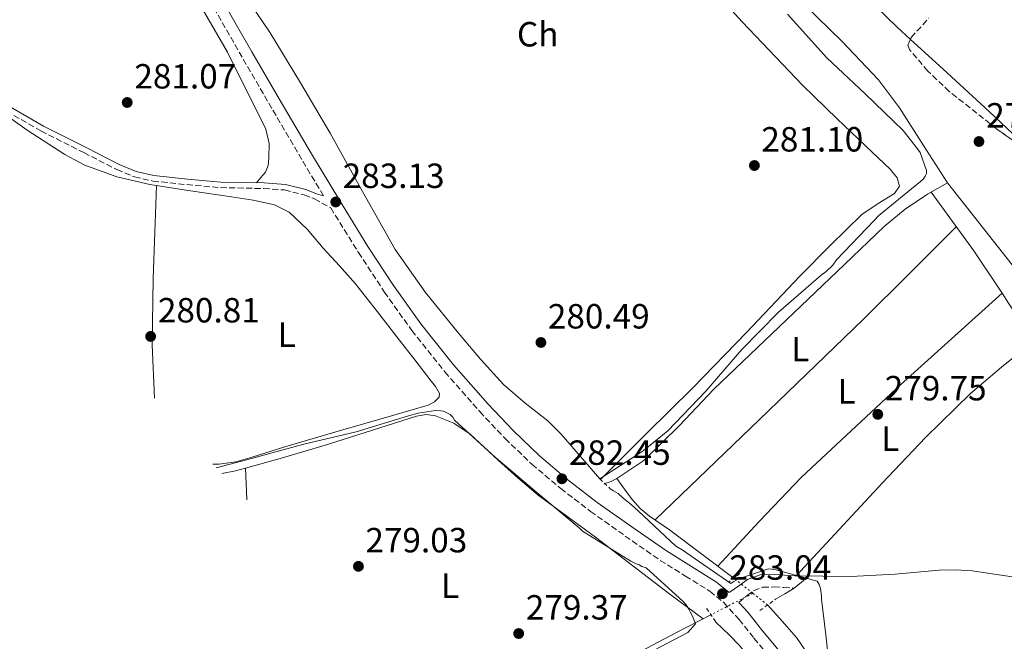
# Model space of a CAD drawing. Units: metres. Extents: x 594522 to 597988, y 4675900 to 4678223.
# Drawn here: x 596177 to 596459, y 4677425 to 4677603 of the extents above; entities that cross this region are included whole.
import ezdxf
from ezdxf.enums import TextEntityAlignment as Align

# ---------------------------------------------------------------- set-up
doc = ezdxf.new("R2010")
doc.units = ezdxf.units.M
doc.header["$MEASUREMENT"] = 0
for name, pattern in [('DGN Style 2', [1.7399219301090239, 1.043953158065414, -0.6959687720436097]), ('DGN Style 3', [2.435890702152634, 1.739921930109024, -0.6959687720436097]), ('DGN Style 5', [1.217945351076317, 0.5219765790327072, -0.6959687720436097])]:
    doc.linetypes.add(name, pattern=pattern)
for name, color, linetype, lineweight in [('Acequia sin especificar', 4, 'Continuous', 0), ('Acequia sin especificar no vista', 4, 'DGN Style 5', 0), ('Camino', 7, 'DGN Style 3', 0), ('Cota de punto acotado terreno', 7, 'Continuous', 0), ('Curva de nivel intermedia', 30, 'Continuous', 0), ('Etiqueta de uso rústico', 92, 'Continuous', 0), ('Línea de cambio de uso (parcela vista)', 92, 'Continuous', 0), ('Margen derecho', 7, 'Continuous', 0), ('Pontón-alcantarilla (pasos de agua)', 1, 'DGN Style 2', 0), ('Punto acotado terreno (símbolo)', 7, 'Continuous', 0), ('Zona arbolada', 92, 'DGN Style 3', 0)]:
    doc.layers.add(name, color=color, linetype=linetype, lineweight=lineweight)
doc.styles.add('Style-Arial', font='arial.ttf')

# ---------------------------------------------------------------- blocks, each defined once
blk = doc.blocks.new('5PATER')
at = {"layer": 'Acequia sin especificar no vista', "linetype": 'Continuous', "lineweight": 0}
h = blk.add_hatch(color=51, dxfattribs=at)
edge = h.paths.add_edge_path()
edge.add_ellipse((0, 0), major_axis=(-0.1095731443231308, -0.1110710700762829), ratio=0.9994222409660317, start_angle=0, end_angle=360)

msp = doc.modelspace()

# ---------------------------------------------------------------- linework, layer by layer
at = {"layer": 'Acequia sin especificar', "color": 4, "linetype": 'Continuous', "lineweight": 0, "extrusion": (-0.0259737852575722, -0.03586856053259422, 0.99901892316648), "elevation": -182984.0993121182, "flags": 128}
msp.add_lwpolyline([(-2260375.905573637, 4134197.375984607), (-2260376.688145299, 4134195.795326012), (-2260377.828767238, 4134194.214667418)], dxfattribs=at)
at = {"layer": 'Acequia sin especificar', "color": 4, "linetype": 'Continuous', "lineweight": 0}
for points in [[(596272.79, 4677527.32, 280.6499999999942), (596268.2000000002, 4677532.430000001, 280.8300000000018), (596263.6100000005, 4677537.539999999, 281.0099999999948), (596258.9600000001, 4677542.980000001, 281), (596253.7999999998, 4677547.83, 280.8099999999977), (596249.6600000003, 4677549.930000001, 280.7400000000052), (596243.54, 4677551.279999999, 280.75), (596237.3700000001, 4677552.16, 280.7400000000052), (596225.6399999997, 4677553.9, 280.570000000007), (596213.9199999999, 4677555.710000001, 280.4199999999983), (596204.4699999997, 4677557.890000001, 280.3800000000047), (596195.3799999999, 4677561.279999999, 280.3500000000058), (596189.6200000001, 4677564.33, 280.3300000000018), (596178.8700000001, 4677571.300000001, 280.320000000007), (596168.4400000004, 4677578.630000001, 280.3300000000018)], [(596347.5999999996, 4677471.52, 279.75), (596355.3700000001, 4677476.75, 279.9400000000023), (596365.5300000003, 4677486.76, 279.8399999999965), (596375.4000000004, 4677497.16, 279.75), (596394.0499999998, 4677515.02, 279.9700000000012), (596412.7300000006, 4677532.869999999, 280.1999999999971), (596424.0999999996, 4677543.66, 280.3800000000047), (596430.0999999996, 4677548.65, 280.3099999999977), (596436.5599999996, 4677552.949999999, 279.929999999993), (596439.3899999997, 4677554.57, 279.679999999993), (596442.2300000006, 4677556.199999999, 279.429999999993)], [(596347.5999999996, 4677471.52, 279.75), (596349.79, 4677468.51, 279.6999999999971), (596351.9800000006, 4677465.5, 279.6600000000035), (596354.2699999996, 4677462.960000001, 279.6399999999995), (596356.9500000002, 4677460.789999999, 279.6499999999942), (596362.7100000001, 4677456.890000001, 279.6600000000035), (596380.8200000003, 4677443.189999999, 279.5800000000018)], [(596390.8099999996, 4677435.33, 280.3500000000058), (596394.9400000004, 4677430.66, 280.3500000000058), (596399.0700000003, 4677425.99, 280.3500000000058), (596401.6799999997, 4677422.109999999, 280.3699999999953)], [(596300.7825999996, 4677408.6007, 279.1334999999963), (596311.8600000005, 4677410.15, 279.179999999993), (596326.1100000005, 4677412.439999999, 279.25), (596333.4800000006, 4677414.050000001, 279.25), (596344.2800000003, 4677417.49, 279.2200000000012), (596354.5700000003, 4677422.140000001, 279.25), (596364.5199999996, 4677427.369999999, 279.3600000000006), (596374.5300000003, 4677432.52, 279.4700000000012)]]:
    msp.add_polyline3d(points, dxfattribs=at)
at = {"layer": 'Acequia sin especificar no vista', "color": 4, "linetype": 'DGN Style 5', "lineweight": 0, "extrusion": (-0.04742852542730067, 0.0373126511247427, 0.9981774897491104), "elevation": 146521.4134811332, "flags": 128}
msp.add_lwpolyline([(-4044920.910877564, -2418936.952950654), (-4044920.910877564, -2418944.24417826)], dxfattribs=at)
at = {"layer": 'Acequia sin especificar no vista', "color": 4, "linetype": 'DGN Style 5', "lineweight": 0, "extrusion": (-0.03620241816848585, -0.0185985778605228, 0.9991713956175489), "elevation": -108304.5546007223, "flags": 128}
msp.add_lwpolyline([(-3887988.031733009, 2665694.819510835), (-3887988.031733009, 2665681.306128579)], dxfattribs=at)
at = {"layer": 'Acequia sin especificar no vista', "color": 4, "linetype": 'DGN Style 5', "lineweight": 0, "extrusion": (-0.04764190993671534, 0.03748871601061275, 0.998160730839206), "elevation": 147217.6818481628, "flags": 128}
msp.add_lwpolyline([(-4044663.502765493, -2419319.624755856), (-4044663.502765493, -2419325.068229011)], dxfattribs=at)
at = {"layer": 'Camino', "color": 7, "linetype": 'DGN Style 3', "lineweight": 0}
for points in [[(596263.6499999977, 4677552.52, 282.7200000000013), (596257.4400000006, 4677562.870000001, 282.6699999999984), (596248.890000001, 4677577.5, 282.6600000000035), (596240.3799999994, 4677592.149999999, 282.7100000000065), (596231.7600000005, 4677607.210000004, 282.8099999999978), (596223.1299999983, 4677622.210000004, 282.9199999999983), (596214.3999999977, 4677636.730000001, 283.0299999999988), (596205.4999999994, 4677651.170000002, 283.1300000000047), (596194.7100000002, 4677668.410000003, 283.1100000000006), (596183.8899999997, 4677685.700000001, 283.0500000000029), (596175.379999998, 4677700.450000001, 283.2200000000012), (596167.9599999995, 4677695.680000001, 282.4100000000035), (596162.1799999994, 4677691.539999999, 281.729999999996), (596150.5599999987, 4677683.420000004, 281.4600000000065), (596138.8299999984, 4677675.430000001, 281.820000000007), (596127.5899999999, 4677667.810000001, 281.7400000000054), (596116.3500000014, 4677660.199999999, 281.6499999999941), (596106.8899999999, 4677653.789999999, 281.5099999999947), (596104.3199999996, 4677652.039999999, 281.4700000000012)], [(596170.8200000006, 4677577.949999999, 281.1000000000058), (596182.7899999977, 4677571.070000002, 281.0299999999988), (596195.0499999999, 4677564.870000001, 280.949999999997), (596204.5300000015, 4677560.000000001, 280.9100000000035), (596209.5499999997, 4677557.930000001, 280.8899999999995), (596214.8200000002, 4677556.710000001, 280.8800000000046), (596224.5399999986, 4677555.690000001, 280.9799999999959), (596234.2100000003, 4677554.830000003, 281.1699999999983), (596246.5799999975, 4677554.580000003, 281.3000000000029), (596252.4999999985, 4677554.180000001, 281.4900000000052), (596258.0899999987, 4677552.760000004, 281.9700000000013), (596261.0899999985, 4677551.580000003, 282.3300000000017), (596265.7399999975, 4677549.039999999, 282.7400000000054), (596273.6400000011, 4677536.280000002, 282.7499999999999), (596281.0500000007, 4677524.960000002, 282.6199999999954), (596288.9499999998, 4677513.910000001, 282.4600000000065), (596298.399999998, 4677502.059999999, 282.300000000003), (596308.3899999993, 4677490.710000004, 282.1799999999931), (596315.62, 4677482.99, 282.3500000000058), (596323.3000000002, 4677475.640000001, 282.6100000000005), (596331.5599999991, 4677468.649999999, 282.6699999999984), (596340.1199999999, 4677462.120000003, 282.6900000000024), (596350.0300000006, 4677455.080000004, 282.5599999999976), (596360.0199999998, 4677448.11, 282.5200000000041), (596367.2600000016, 4677443.630000001, 282.6600000000035), (596374.230000001, 4677439.280000002, 282.8099999999978), (596378.2399999986, 4677436.02, 282.8999999999942), (596382.6099999985, 4677431.16, 283.0299999999988), (596386.8500000008, 4677425.840000001, 283.1199999999953), (596390.2500000005, 4677421.780000002, 283.0399999999937)], [(596382.5700000004, 4677436.030000002, 282.9600000000063), (596384.9100000006, 4677438.09, 282.300000000003), (596386.7500000002, 4677439.430000001, 281.9900000000053), (596389.3699999999, 4677440.420000004, 281.2200000000012), (596392.6199999999, 4677440.500000001, 280.550000000003), (596395.3999999982, 4677440.330000003, 280.3699999999953), (596398.3299999984, 4677440.149999999, 280.179999999993)]]:
    msp.add_polyline3d(points, dxfattribs=at)
at = {"layer": 'Curva de nivel intermedia', "color": 30, "linetype": 'Continuous', "lineweight": 0, "elevation": 279.9999999999999, "flags": 128}
for points in [[(596396.4199999997, 4677604.49), (596407.7100000017, 4677592.009999999), (596418.72, 4677581.720000001), (596429.6000000008, 4677571.189999998), (596433.9999999997, 4677565.609999999), (596434.3900000008, 4677564.869999999), (596436.2700000006, 4677559.719999999), (596436.2000000014, 4677558.899999999), (596435.8700000006, 4677558.099999999), (596435.2600000004, 4677557.24), (596434.5300000017, 4677556.560000001)], [(596434.5300000017, 4677556.560000001), (596422.5800000002, 4677546.859999998), (596421.2500000002, 4677545.470000001), (596410.5100000004, 4677534.150000001), (596409.4300000007, 4677532.680000001), (596407.5500000007, 4677530.82), (596406.0700000012, 4677529.770000001), (596393.9200000007, 4677519.2), (596383.3799999995, 4677508.509999999), (596373.1200000001, 4677496.54), (596362.2500000005, 4677485.189999999), (596355.1700000016, 4677479.439999999), (596354.2500000007, 4677478.869999998), (596342.7800000019, 4677471.439999999)], [(596352.3000000016, 4677419.24), (596367.9200000011, 4677427.499999999), (596370.1500000019, 4677429.949999999), (596369.2599999999, 4677432.180000001), (596368.5900000016, 4677433.349999999), (596368.2600000009, 4677434.140000001), (596367.4400000004, 4677435.409999999), (596366.6200000001, 4677436.349999999), (596355.9900000019, 4677445.929999999), (596354.7800000004, 4677446.390000002), (596353.9800000002, 4677446.859999998), (596353.1700000011, 4677447.079999999), (596351.64, 4677447.849999999), (596337.820000002, 4677456.480000001), (596336.8499999997, 4677457.429999999), (596324.6800000014, 4677467.519999998), (596312.8900000008, 4677477.55), (596301.2000000009, 4677488.300000001), (596300.7100000014, 4677489.09), (596299.9, 4677489.880000001), (596297.970000001, 4677490.810000001), (596297.1600000019, 4677490.949999999), (596295.7300000014, 4677490.999999999), (596290.7699999993, 4677490.279999999), (596287.9800000021, 4677489.51), (596273.0100000009, 4677484.930000001), (596258.0199999994, 4677481.4), (596242.02, 4677476.990000002), (596232.964740798, 4677474.610271179)], [(596345.7500000002, 4677468.58), (596346.7000000002, 4677468.019999999), (596348.01, 4677467.21), (596349.3100000009, 4677466.060000001), (596351.7699999998, 4677464.02), (596353.7800000013, 4677462.179999998), (596364.4600000011, 4677452.140000001), (596366.2900000016, 4677451.159999998), (596380.2400000015, 4677441.480000001), (596381.0599999995, 4677442.050000001), (596382.4500000019, 4677442.869999998), (596390.9900000005, 4677445.680000001), (596391.9200000003, 4677445.609999998), (596392.8299999998, 4677445.499999999), (596404.9500000012, 4677442.199999998), (596405.5700000004, 4677441.179999999), (596405.880000001, 4677440.079999999), (596406.1800000007, 4677437.970000002), (596406.1700000018, 4677437.01), (596407.4800000016, 4677426.810000001), (596408.0200000004, 4677421.55)]]:
    msp.add_lwpolyline(points, dxfattribs=at)
at = {"layer": 'Línea de cambio de uso (parcela vista)', "color": 92, "linetype": 'Continuous', "lineweight": 0, "extrusion": (-0.1057267727077937, -0.1213909154266026, 0.9869580007197296), "elevation": -630601.8403565036, "flags": 128}
msp.add_lwpolyline([(-2622383.03951573, 3867957.550376013), (-2622370.393663403, 3867957.234611715), (-2622352.483254063, 3867956.808659587), (-2622336.246906709, 3867956.15444094), (-2622332.660281245, 3867955.974383908)], dxfattribs=at)
at = {"layer": 'Línea de cambio de uso (parcela vista)', "color": 92, "linetype": 'Continuous', "lineweight": 0, "extrusion": (0.6659450758426737, 0.4478656589668757, 0.5966016321458246), "elevation": 2492277.251641654, "flags": 128}
msp.add_lwpolyline([(3548581.48563071, -1852395.412807232), (3548571.097260175, -1852396.038859197), (3548560.722768255, -1852396.671315349), (3548546.139687036, -1852396.489392393)], dxfattribs=at)
at = {"layer": 'Línea de cambio de uso (parcela vista)', "color": 92, "linetype": 'Continuous', "lineweight": 0, "extrusion": (0.141530941660731, -0.1405388331551493, 0.9799070511676177), "elevation": -572687.5017218945, "flags": 128}
msp.add_lwpolyline([(3739279.500227106, 2814976.116253919), (3739320.841644756, 2814975.139032621), (3739362.176513665, 2814974.311332659), (3739381.020469505, 2814974.150324529), (3739399.850532003, 2814974.060649151)], dxfattribs=at)
at = {"layer": 'Línea de cambio de uso (parcela vista)', "color": 92, "linetype": 'Continuous', "lineweight": 0, "extrusion": (-0.0515238424761889, 0.06162559384187412, 0.9967685688464124), "elevation": 257801.4968869396, "flags": 128}
msp.add_lwpolyline([(-3457881.617814347, -3195558.082492217), (-3457842.674155476, -3195556.645096365), (-3457803.779397401, -3195554.472247192), (-3457786.424678054, -3195552.526617056), (-3457769.086054498, -3195550.239546128)], dxfattribs=at)
at = {"layer": 'Línea de cambio de uso (parcela vista)', "color": 92, "linetype": 'Continuous', "lineweight": 0, "flags": 128}
for points, elevation in [([(596457.8799999999, 4677524.59), (596457.8782000003, 4677524.588400001)], 278.9700000000012), ([(596398.9699999997, 4677443.699999999), (596398.9729000004, 4677443.7031)], 280.179999999993)]:
    msp.add_lwpolyline(points, dxfattribs=dict(at, elevation=elevation))
at = {"layer": 'Línea de cambio de uso (parcela vista)', "color": 92, "linetype": 'Continuous', "lineweight": 0, "extrusion": (0.724025289686863, 0.485046320634886, 0.4904257810641825), "elevation": 2700803.491450836, "flags": 128}
msp.add_lwpolyline([(3554098.623293893, -1519553.16782365), (3554095.231669545, -1519553.128809692), (3554082.163370465, -1519552.678198473)], dxfattribs=at)
at = {"layer": 'Línea de cambio de uso (parcela vista)', "color": 92, "linetype": 'Continuous', "lineweight": 0, "extrusion": (0.108312343371482, -0.09808467436470017, 0.9892663104180537), "elevation": -393911.0002951402, "flags": 128}
msp.add_lwpolyline([(3867422.412558738, 2668716.810820348), (3867458.548857977, 2668716.345701984), (3867476.602618336, 2668715.921163814), (3867494.595932227, 2668714.840631223), (3867506.153613404, 2668713.32441773), (3867517.687642533, 2668711.472881143)], dxfattribs=at)
at = {"layer": 'Línea de cambio de uso (parcela vista)', "color": 92, "linetype": 'Continuous', "lineweight": 0, "extrusion": (-0.09442439465029255, 0.4075860628679709, 0.9082717847928078), "elevation": 1850427.993550096, "flags": 128}
msp.add_lwpolyline([(-1636517.811703799, -4016465.821469069), (-1636514.784745243, -4016465.681166211), (-1636510.794264293, -4016465.793743121)], dxfattribs=at)
at = {"layer": 'Línea de cambio de uso (parcela vista)', "color": 92, "linetype": 'Continuous', "lineweight": 0, "extrusion": (0.004084477756468559, -0.1102811409313267, 0.9938920399099401), "elevation": -513123.6354427345, "flags": 128}
msp.add_lwpolyline([(768953.5788135, 4623817.311566912), (768953.5788135, 4623817.314285368)], dxfattribs=at)
at = {"layer": 'Línea de cambio de uso (parcela vista)', "color": 92, "linetype": 'Continuous', "lineweight": 0, "extrusion": (0.01749089269719577, -0.0002853799624883881, 0.9998469819081979), "elevation": 9376.83145970283, "flags": 128}
msp.add_lwpolyline([(4686550.739679015, -519928.5032468994), (4686550.739679015, -519928.0802258828)], dxfattribs=at)
at = {"layer": 'Línea de cambio de uso (parcela vista)', "color": 92, "linetype": 'Continuous', "lineweight": 0}
for points in [[(596170.5899999999, 4677697.369999999, 282.6999999999971), (596173.7199999997, 4677694.350000001, 282.1199999999953), (596176.8399999999, 4677691.32, 281.5399999999936), (596181.7599999999, 4677685.4, 280.8500000000058), (596187.5800000001, 4677675.189999999, 280.7200000000012), (596193.2000000002, 4677664.800000001, 280.8899999999995), (596208.6200000001, 4677639.720000001, 281.0899999999965), (596224.0499999998, 4677614.630000001, 281.25), (596236.2100000001, 4677593.640000001, 281.2200000000012), (596247.1799999997, 4677571.58, 281.179999999993), (596248.1299999999, 4677567.470000001, 281.25), (596248.04, 4677563.26, 281.320000000007), (596247.8200000003, 4677561.16, 281.2400000000052), (596247.0199999996, 4677559.27, 281.179999999993), (596245.7699999996, 4677557.75, 281.2299999999959), (596244.5199999996, 4677556.230000001, 281.2799999999988)], [(596404.4600000001, 4677623.529999999, 278.5599999999977), (596427.75, 4677600.84, 278.4199999999983), (596431.6387999998, 4677597.2807, 278.3993999999948)], [(596366.7199999997, 4677620.850000001, 280.7200000000012), (596383.5099999999, 4677602.289999999, 280.2799999999988), (596400.7999999998, 4677584.210000001, 279.9199999999983), (596410.6399999997, 4677574.57, 280.4199999999983), (596420.6600000003, 4677564.99, 280.929999999993), (596425.8600000005, 4677560.109999999, 280.3699999999953), (596427.8799999999, 4677557.600000001, 280), (596428.4900000002, 4677555.27, 279.8399999999965), (596427.0499999998, 4677553.109999999, 279.8699999999953), (596422.4199999999, 4677550.25, 279.9400000000023), (596417.7599999999, 4677547.130000001, 279.9900000000052), (596408.7999999998, 4677538.380000001, 280.0299999999988), (596399.9500000002, 4677529.470000001, 280.0599999999977), (596384.7300000006, 4677513.4, 279.9400000000023), (596369.3399999999, 4677497.49, 279.9199999999983), (596356.1299999999, 4677484.4, 280.1000000000058), (596342.9199999999, 4677471.310000001, 280.2899999999936)], [(596342.7800000003, 4677471.439999999, 280.3000000000029), (596337.25, 4677477.869999999, 280.0800000000018), (596331.7100000001, 4677484.289999999, 279.8600000000006), (596327.8499999996, 4677488.100000001, 279.8399999999965), (596321.4000000004, 4677493.16, 280.0299999999988), (596315.2000000002, 4677498.5, 280.1499999999942), (596308.5999999996, 4677505.680000001, 280.1000000000058), (596302.29, 4677513.130000001, 280.0099999999948), (596292.8099999996, 4677524.82, 279.7899999999936), (596284.1699999999, 4677537.09, 279.570000000007), (596274.7800000003, 4677553.74, 279.4900000000052), (596265.54, 4677570.449999999, 279.6499999999942), (596257.0999999996, 4677584.859999999, 280.1399999999995), (596248.4299999997, 4677599.130000001, 280.6600000000035), (596239.1699999999, 4677612.92, 280.8399999999965)], [(596442.2300000006, 4677556.199999999, 279.429999999993), (596435.3600000005, 4677566.939999999, 279.1100000000006), (596428.4900000002, 4677577.689999999, 278.7799999999988), (596422.5199999996, 4677585.74, 278.7200000000012), (596412.1100000005, 4677596.720000001, 279.0399999999936), (596401.2300000006, 4677607.289999999, 279.2200000000012)], [(596215.3168000003, 4677494.523200001, 281.0439000000042), (596214.5999999996, 4677509.810000001, 281.0599999999977), (596214.8799999999, 4677528.83, 280.679999999993), (596215.3700000001, 4677542.119999999, 280.5599999999977), (596215.8600000005, 4677555.41, 280.4499999999971)], [(596513.3899999997, 4677454.289999999, 278.8500000000058), (596510.6100000005, 4677456.390000001, 278.8800000000047), (596507.54, 4677460.869999999, 278.8800000000047), (596504.8799999999, 4677465.730000001, 278.8500000000058), (596498.6900000004, 4677476.779999999, 278.7400000000052), (596492.2199999997, 4677487.609999999, 278.6399999999995), (596484.0899999999, 4677498.880000001, 278.6600000000035), (596475.9299999997, 4677510.140000001, 278.7100000000065), (596468.4900000002, 4677521.539999999, 278.5899999999965), (596460.7300000006, 4677532.699999999, 278.6399999999995), (596451.4800000006, 4677544.449999999, 279.0399999999936), (596442.2300000006, 4677556.199999999, 279.429999999993)], [(596272.79, 4677527.32, 280.6499999999942), (596279.0700000003, 4677519.279999999, 280.4700000000012), (596285.3499999996, 4677511.24, 280.2899999999936), (596289.79, 4677505.52, 280.3000000000029), (596294.2199999997, 4677499.800000001, 280.3600000000006), (596295.7000000002, 4677497.850000001, 280.2799999999988), (596296.8200000003, 4677495.859999999, 280.2200000000012), (596296.7300000006, 4677494.869999999, 280.2400000000052), (596295.4000000004, 4677493.460000001, 280.3000000000029), (596293.6200000001, 4677492.550000001, 280.3600000000006), (596288.4000000004, 4677490.99, 280.4799999999959), (596283.1699999999, 4677489.480000001, 280.5800000000018), (596267.8600000005, 4677485.07, 280.5299999999988), (596252.5499999998, 4677480.66, 280.429999999993), (596243.2699999996, 4677477.640000001, 280.5800000000018), (596238.5899999999, 4677476.359999999, 280.6699999999983), (596233.8099999996, 4677475.66, 280.7200000000012), (596231.9940999999, 4677475.634, 280.7014000000054)], [(596372.3300000001, 4677431.390000001, 279.4499999999971), (596367.5700000003, 4677434.930000001, 279.6000000000058), (596362.7999999998, 4677438.470000001, 279.7400000000052), (596352.1500000004, 4677446.59, 279.7899999999936), (596341.5499999998, 4677454.779999999, 279.6699999999983), (596333.2800000003, 4677460.75, 279.7100000000065), (596325.0700000003, 4677466.82, 279.7400000000052), (596319.3099999996, 4677471.710000001, 279.5099999999948), (596313.6900000004, 4677476.77, 279.2299999999959), (596309.6600000003, 4677480.49, 279.1699999999983), (596305.6100000005, 4677484.24, 279.1600000000035), (596300.9800000006, 4677487.430000001, 279.2700000000041), (596295.75, 4677489.5, 279.3800000000047), (596293.0199999996, 4677489.84, 279.2299999999959), (596290.3200000003, 4677489.42, 279.0899999999965), (596277.7199999997, 4677485.41, 279.2400000000052), (596265.1200000001, 4677481.41, 279.4499999999971), (596251.8799999999, 4677477.449999999, 279.7599999999948), (596241.3800999997, 4677474.547300001, 279.9713000000047)], [(596241.6838999996, 4677465.414799999, 279.0954999999958), (596241.6699999999, 4677465.66, 279.1000000000058), (596241.5300000003, 4677470.109999999, 279.5399999999936), (596241.3800999997, 4677474.547300001, 279.9697000000015)], [(596524.5499999998, 4677424.960000001, 278.8899999999995), (596514.3600000005, 4677428.77, 279.1000000000058), (596504.1600000003, 4677432.59, 279.320000000007), (596490.8200000003, 4677437.029999999, 279.4600000000065), (596470.2599999999, 4677441.980000001, 279.3300000000018), (596449.3099999996, 4677445.09, 279.179999999993), (596444.5999999996, 4677445.380000001, 279.1699999999983), (596439.9000000004, 4677445.300000001, 279.179999999993), (596427.25, 4677444.180000001, 279.5), (596414.5899999999, 4677443.449999999, 279.8999999999942), (596406.5700000003, 4677443.58, 280.0399999999936), (596398.9729000004, 4677443.7031, 280.1726000000053)], [(596393.0300000003, 4677436.980000001, 280.6199999999953), (596395.7199999997, 4677438.52, 280.3800000000047), (596398.3300000001, 4677440.15, 280.179999999993), (596400.5099999999, 4677441.859999999, 280.1300000000047), (596402.6399999997, 4677443.640000001, 280.1100000000006)], [(596366.3694000002, 4677393.4211, 281.0492999999988), (596368.4000000004, 4677395.82, 281.0299999999988), (596371.6500000004, 4677399.439999999, 280.9900000000052), (596376.6299999999, 4677403.52, 281.0200000000041), (596381.6500000004, 4677407.560000001, 281.0599999999977), (596384.5199999996, 4677409.939999999, 281.1000000000058), (596387.3600000005, 4677412.359999999, 281.1399999999995), (596388.2000000002, 4677413.600000001, 281.179999999993), (596388.5, 4677416.029999999, 281.2700000000041), (596387.6299999999, 4677418.15, 281.2799999999988), (596386.3399999999, 4677419.58, 281.2100000000065), (596385.0499999998, 4677421.01, 281.1399999999995), (596382.5199999996, 4677423.92, 281.1000000000058), (596379.8899999997, 4677426.720000001, 280.8500000000058), (596377.8700000001, 4677428.630000001, 280.4199999999983), (596375.8499999996, 4677430.539999999, 279.9900000000052)]]:
    msp.add_polyline3d(points, dxfattribs=at)
at = {"layer": 'Margen derecho', "color": 7, "linetype": 'Continuous', "lineweight": 0}
for points in [[(596104.3199999996, 4677652.039999999, 281.4700000000012), (596107.7600000016, 4677648.840000001, 281.5299999999989), (596110.8799999974, 4677646.359999999, 281.679999999993), (596113.6499999991, 4677643.690000003, 281.6900000000024), (596117.1600000005, 4677639.030000002, 281.4400000000023), (596120.4899999987, 4677634.210000001, 281.2400000000052), (596127.6900000006, 4677624.190000003, 281.1699999999983), (596134.9200000013, 4677614.180000001, 281.1000000000058), (596142.5199999987, 4677604.82, 281.0299999999988), (596150.7799999999, 4677595.980000001, 280.949999999997), (596160.7499999988, 4677587.030000002, 281.020000000004), (596171.6799999989, 4677579.300000002, 281.1000000000058), (596183.5599999989, 4677572.480000002, 281.0299999999988), (596195.7800000008, 4677566.300000002, 280.949999999997), (596205.1999999998, 4677561.449999999, 280.9100000000035), (596210.03, 4677559.460000002, 280.8899999999995), (596215.0899999985, 4677558.289999999, 280.8800000000046), (596224.6900000006, 4677557.29, 280.9799999999959), (596234.2999999997, 4677556.430000002, 281.1699999999983), (596246.6600000003, 4677556.190000002, 281.3000000000029), (596252.7499999988, 4677555.760000003, 281.4900000000052), (596258.5799999982, 4677554.29, 281.9700000000013), (596261.6799999984, 4677553.070000002, 282.3300000000017), (596263.6499999977, 4677552.52, 282.7200000000013)], [(596234.5599999991, 4677608.820000002, 282.8099999999978), (596243.1800000002, 4677593.760000004, 282.7100000000065), (596251.6799999982, 4677579.120000001, 282.6600000000035), (596260.2100000001, 4677564.510000002, 282.6699999999984), (596268.1999999986, 4677551.210000002, 282.7299999999959), (596276.359999999, 4677538.010000004, 282.7499999999999), (596283.7100000005, 4677526.780000002, 282.6199999999954), (596291.5300000014, 4677515.86, 282.4600000000065), (596300.8700000001, 4677504.140000002, 282.300000000003), (596310.7800000008, 4677492.880000001, 282.1799999999931), (596317.9200000024, 4677485.260000004, 282.3500000000058), (596325.4600000016, 4677478.039999999, 282.6100000000005), (596333.5799999975, 4677471.160000001, 282.6699999999984), (596342.030000001, 4677464.710000001, 282.6900000000024), (596351.8900000004, 4677457.719999999, 282.5599999999976), (596361.8000000011, 4677450.800000001, 282.5200000000041), (596368.9600000004, 4677446.370000001, 282.6600000000035), (596376.1099999985, 4677441.910000003, 282.8099999999978), (596379.7699999998, 4677438.940000001, 282.8899999999994), (596382.8200000008, 4677440.969999999, 282.300000000003), (596385.0499999992, 4677442.590000002, 281.9900000000053), (596388.6799999992, 4677443.960000002, 281.2200000000012), (596392.6900000013, 4677444.06, 280.550000000003), (596395.6200000016, 4677443.88, 280.3699999999953), (596398.5499999997, 4677443.710000001, 280.179999999993)], [(596399.2600000005, 4677415.109999999, 282.6600000000035), (596396.0700000009, 4677419.710000002, 282.8600000000007), (596392.7499999994, 4677423.830000004, 283.0399999999937), (596389.3500000021, 4677427.890000001, 283.1199999999953), (596385.0699999994, 4677433.25, 283.0299999999988), (596382.5700000004, 4677436.030000002, 282.9600000000063)]]:
    msp.add_polyline3d(points, dxfattribs=at)
at = {"layer": 'Pontón-alcantarilla (pasos de agua)', "color": 1, "linetype": 'DGN Style 2', "lineweight": 0, "extrusion": (0.02269981672945511, -0.02185908277278685, 0.9995033260678934), "elevation": -88428.20277807591, "flags": 128}
msp.add_lwpolyline([(3782925.438489561, 2813542.152096513), (3782925.438489561, 2813538.026881368)], dxfattribs=at)
at = {"layer": 'Pontón-alcantarilla (pasos de agua)', "color": 1, "linetype": 'DGN Style 2', "lineweight": 0, "elevation": 280.0800000000018, "flags": 128}
msp.add_lwpolyline([(596382.8099999996, 4677444.310000001), (596379.7000000002, 4677442.01)], dxfattribs=at)
at = {"layer": 'Pontón-alcantarilla (pasos de agua)', "color": 1, "linetype": 'DGN Style 2', "lineweight": 0, "extrusion": (0.06615028005995659, 0.04786604535604475, 0.9966609163351208), "elevation": 263621.6595813691, "flags": 128}
msp.add_lwpolyline([(3439811.0113083, -3214384.828178518), (3439811.0113083, -3214390.339385283)], dxfattribs=at)
at = {"layer": 'Pontón-alcantarilla (pasos de agua)', "color": 1, "linetype": 'DGN Style 2', "lineweight": 0, "extrusion": (-0.006113902249585765, 0.00913460494632282, 0.99993958777106), "elevation": 39360.26958103182, "flags": 128}
msp.add_lwpolyline([(596363.8844049751, 4677269.921614962), (596366.4146633925, 4677266.141457248)], dxfattribs=at)
at = {"layer": 'Zona arbolada', "color": 92, "linetype": 'DGN Style 3', "lineweight": 0}
for points in [[(596469.3200000003, 4677562.52, 278.5800000000018), (596456.3600000005, 4677571.609999999, 278.6600000000035), (596442.7699999996, 4677582.380000001, 278.070000000007), (596436.6200000001, 4677588.199999999, 277.6300000000047), (596431.3799999999, 4677594.369999999, 277.3600000000006), (596430.9400000004, 4677595.59, 277.3699999999953), (596431.8700000001, 4677597.84, 277.5), (596435.2100000001, 4677601.470000001, 277.7899999999936), (596436.79, 4677603.380000001, 277.8999999999942)], [(596431.6387999998, 4677597.2807, 277.4676999999938), (596431.8700000001, 4677597.84, 277.5), (596435.2100000001, 4677601.470000001, 277.7899999999936), (596436.79, 4677603.380000001, 277.8999999999942)], [(596468.6074000001, 4677563.0198, 278.584400000007), (596456.3600000005, 4677571.609999999, 278.6600000000035), (596442.7699999996, 4677582.380000001, 278.070000000007), (596436.6200000001, 4677588.199999999, 277.6300000000047), (596431.3799999999, 4677594.369999999, 277.3600000000006), (596430.9400000004, 4677595.59, 277.3699999999953), (596431.6387999998, 4677597.2807, 277.4676999999938)]]:
    msp.add_polyline3d(points, dxfattribs=at)

# ---------------------------------------------------------------- block references
at = {"layer": 'Punto acotado terreno (símbolo)', "color": 7, "linetype": 'Continuous', "lineweight": 0, "xscale": 10, "yscale": 10, "zscale": 10}
for p in [(596207.4799999997, 4677579.219999999, 281.070000000007), (596451.260000002, 4677568.040000001, 279.4100000000039), (596386.9899999973, 4677561.170000002, 281.1000000000063), (596267.1700000003, 4677550.730000001, 283.1300000000051), (596214.1899999997, 4677512.230000001, 280.8099999999977), (596325.8900000007, 4677510.500000001, 280.4900000000052), (596422.3099999975, 4677489.920000004, 279.75), (596331.8899999999, 4677471.460000001, 282.4499999999975), (596273.659999999, 4677446.4, 279.0299999999993), (596377.8399999986, 4677438.559999999, 283.0399999999936), (596319.5199999983, 4677427.160000003, 279.3699999999958)]:
    msp.add_blockref('5PATER', p, dxfattribs=at)

# ---------------------------------------------------------------- texts
at = {"layer": 'Cota de punto acotado terreno', "color": 7, "linetype": 'Continuous', "lineweight": 0, "style": 'Style-Arial'}
for s, p in [('281.07', (596209.5300000019, 4677583.220000001, 281.070000000007)), ('279.41', (596453.3399999987, 4677572.039999999, 279.4100000000035)), ('281.10', (596388.9800000014, 4677565.170000004, 281.1000000000058)), ('283.13', (596269.1499999989, 4677554.73, 283.1300000000047)), ('280.81', (596216.269999999, 4677516.230000001, 280.8099999999977)), ('280.49', (596327.8700000013, 4677514.500000001, 280.4900000000052)), ('279.75', (596424.2899999982, 4677493.920000002, 279.75)), ('282.45', (596333.8700000006, 4677475.460000001, 282.4499999999971)), ('279.03', (596275.6499999985, 4677450.399999999, 279.0299999999988)), ('283.04', (596379.8199999991, 4677442.56, 283.0399999999936)), ('279.37', (596321.5700000006, 4677431.16, 279.3699999999953))]:
    msp.add_text(s, height=7.000000000000002, dxfattribs=at).set_placement(p)
at = {"layer": 'Etiqueta de uso rústico', "color": 92, "linetype": 'Continuous', "lineweight": 0, "style": 'Style-Arial'}
for s, p in [('Ch', (596324.9804901448, 4677598.750009999, 280.8800000000047)), ('L', (596253.1414203794, 4677512.740009996, 280.7200000000012)), ('L', (596400.1514203816, 4677508.610009998, 279.6199999999953)), ('L', (596413.3714203805, 4677496.510010001, 279.25)), ('L', (596425.9014203808, 4677482.960010001, 279.8999999999942)), ('L', (596299.8914203802, 4677440.870010001, 279.2299999999959))]:
    msp.add_text(s, height=7.000000000000002, dxfattribs=at).set_placement(p, align=Align.MIDDLE_CENTER)

doc.saveas('drawing.dxf')
